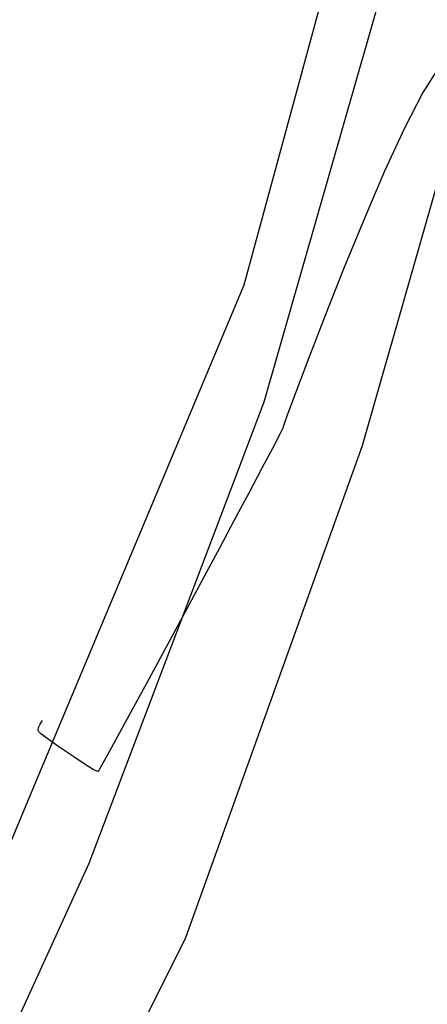
# Model space of a CAD drawing. Units: metres. Extents: x 258681 to 275242, y 8664333 to 8668537.
# Drawn here: x 259758 to 259770, y 8666020 to 8666047 of the extents above; entities that cross this region are included whole.
import ezdxf

# ---------------------------------------------------------------- set-up
doc = ezdxf.new("R2010")
doc.units = ezdxf.units.M
for name, color, linetype in [('0 CASCO BD', 252, 'Continuous'), ('0 VIAD SANTA ROSA', 7, 'Continuous'), ('05_PERF', 7, 'Continuous'), ('BARANDA SOLIDAS', 22, 'Continuous'), ('TOp_Limite Propiedad', 252, 'Continuous'), ('TOP_Veredas', 252, 'Continuous')]:
    doc.layers.add(name, color=color, linetype=linetype)
doc.layers.add('02_TIN Mn', color=7, linetype='Continuous', true_color=0x757500)
doc.layers.add('BARANDA SOMBRA', color=7, linetype='Continuous', true_color=0x8c8c8c)

# ---------------------------------------------------------------- blocks, each defined once
blk = doc.blocks.new('HACHT VIADUCTO 01')
at = {"layer": 'BARANDA SOLIDAS'}
blk.add_lwpolyline([(16.17941531832912, -242.2655607238412, -0.07616477310978757), (2.451596499915468, -292.3979513887316, -0.004531919841844883), (1.139527015999192, -295.2711337413639, -0.004388258261806174), (-0.2697249555785675, -298.2168899253011, -0.004113095918608907), (-1.684942849824438, -301.0503399968147, -0.003969832062935617), (-3.200110243371455, -303.9650600217283, -0.003694274146466801), (-4.707346281356877, -306.7590264156461, -0.003551405770841942), (-6.31887072158861, -309.6454164944589, -0.003275455420054678), (-7.906939485255862, -312.4007257185876, -0.003132980101289971), (-9.605793545866618, -315.2628242541105, -0.002856638418243935), (-11.26328749247477, -317.9805355742574, -0.00275159948761892), (-13.06562436246895, -320.8625171408057), (-18.60305521512055, -330.2348439637572), (-24.33487713863724, -339.4045367576182, -0.0006179952986013877)], format="xyb", dxfattribs=at)
blk = doc.blocks.new('LOTES')
at = {"layer": 'TOP_Veredas', "flags": 128}
for points in [[(269739.6611210806, 8666063.554846644), (269744.5172284275, 8666062.972767014), (269761.5702899678, 8666059.353353888), (269767.609581977, 8666058.038532048), (269767.7687057557, 8666058.769425722), (269768.8671842922, 8666058.39333214), (269770.4153903428, 8666057.470257837), (269771.2985774955, 8666056.568880292), (269771.9521773556, 8666055.310787454), (269772.2777922913, 8666054.32223274), (269772.483959784, 8666052.929428475), (269772.4157256478, 8666051.955539243), (269772.2499772392, 8666051.468599062), (269769.3933002925, 8666052.150322411), (269765.0143579016, 8666036.870457277), (269760.160943724, 8666024.091731068), (269755.662532345, 8666014.25335464), (269750.8418024695, 8666005.565979322), (269747.2006807277, 8665999.053848203), (269741.2590107176, 8665990.262023427), (269733.6893953017, 8665980.266990546), (269724.0882684535, 8665966.400464902)], [(269772.2499772392, 8666051.468599062), (269767.7362686587, 8666035.663542902), (269762.8446761138, 8666022.032152673), (269753.9479530706, 8666004.215610974), (269736.7493311184, 8665978.705311546), (269724.7725919885, 8665962.178436922), (269714.8151252876, 8665948.437985372), (269709.3340957402, 8665940.993543534)]]:
    blk.add_lwpolyline(points, dxfattribs=at)
blk = doc.blocks.new('LOTESS')
at = {"layer": 'TOp_Limite Propiedad', "flags": 128}
blk.add_lwpolyline([(269739.6594158084, 8666061.758059928), (269743.8507237443, 8666061.18237632), (269752.3381752616, 8666059.481582072), (269768.7208627927, 8666055.81143565), (269764.4514575956, 8666040.112508794), (269758.603958247, 8666026.135512186), (269754.5990541168, 8666016.562782357), (269747.8058867408, 8666004.754269991), (269741.3401819375, 8665993.514983382), (269733.5360610487, 8665983.318880416), (269718.1760505361, 8665961.3909349), (269702.8681931099, 8665941.066383718), (269673.5494348751, 8665957.769208826)], dxfattribs=at)
at = {"layer": 'TOP_Veredas', "linetype": 'Continuous'}
blk.add_blockref('LOTES', (-0.00288748275488615, 8.961744606494904e-05), dxfattribs=at)
blk = doc.blocks.new('TIN 023')
at = {"layer": '02_TIN Mn', "linetype": 'Continuous', "lineweight": -3, "elevation": 28.5}
blk.add_lwpolyline([(259769.8510064838, 8666046.137571072), (259769.4153545161, 8666045.454329481), (259768.9073984789, 8666044.469727576), (259768.3549141585, 8666043.271532066), (259767.7856773412, 8666041.947509667), (259767.2274638135, 8666040.58542709), (259766.7080493617, 8666039.273051048), (259766.2552097723, 8666038.098148255), (259765.8967208313, 8666037.148485422), (259765.6603583256, 8666036.511829263), (259765.5738980411, 8666036.275946489), (259765.5561869913, 8666036.21391698), (259765.5378992374, 8666036.152164442), (259765.4600677395, 8666036.001909105), (259765.2555443677, 8666035.611548526), (259764.9553795049, 8666035.041042255), (259764.5906235341, 8666034.350349836), (259764.1923268379, 8666033.599430818), (259763.7915397995, 8666032.848244745), (259763.4227218798, 8666032.16184086), (259762.9375836938, 8666031.262174668), (259762.3868139176, 8666030.243064914), (259761.821101227, 8666029.198330358), (259761.2911342978, 8666028.22178975), (259760.8476018059, 8666027.407261837), (259760.5890713974, 8666026.935334856), (259760.4683774108, 8666026.717735002), (259760.4288563559, 8666026.648853054), (259760.4225948375, 8666026.639519121), (259760.4143376437, 8666026.63867134), (259760.3881999267, 8666026.644509744), (259760.3374429198, 8666026.664447924), (259760.2832282027, 8666026.690470364), (259760.1186415281, 8666026.796685627), (259759.7473591281, 8666027.042051094), (259759.3066616764, 8666027.340910275), (259758.996377491, 8666027.560951926), (259758.8344503609, 8666027.686092593), (259758.7766802452, 8666027.740245419), (259758.7661443147, 8666027.756483786), (259758.7607227738, 8666027.788021993), (259758.7710028874, 8666027.85426476), (259758.8172108575, 8666027.95245999), (259758.874635514, 8666028.055767523)], dxfattribs=at)

msp = doc.modelspace()

# ---------------------------------------------------------------- linework, layer by layer
at = {"layer": '0 VIAD SANTA ROSA', "color": 4, "flags": 128}
msp.add_lwpolyline([(259783.0217380229, 8666067.694917971, -0.07616477310978757), (259769.2939192045, 8666017.562527306, -0.004531919841844883), (259767.9818497206, 8666014.689344954, -0.004388258261806174), (259766.572597749, 8666011.74358877, -0.004113095918608907), (259765.1573798548, 8666008.910138698, -0.003969832062935617), (259763.6422124612, 8666005.995418673, -0.003694274146466801), (259762.1349764232, 8666003.20145228, -0.003551405770841942), (259760.523451983, 8666000.3150622, -0.003275455420054678), (259758.9353832193, 8665997.559752977, -0.003132980101289971), (259757.2365291587, 8665994.697654441, -0.002856638418243935), (259755.5790352121, 8665991.97994312, -0.00275159948761892), (259753.7766983421, 8665989.097961554), (259748.2392674895, 8665979.725634731), (259742.5074455659, 8665970.555941937, -0.0006179952986013877)], format="xyb", dxfattribs=at)

# ---------------------------------------------------------------- block references
at = {"layer": '0 CASCO BD'}
msp.add_blockref('LOTESS', (-10000, 0), dxfattribs=at)
at = {"layer": '05_PERF'}
msp.add_blockref('TIN 023', (0, 0), dxfattribs=at)
at = {"layer": 'BARANDA SOMBRA'}
msp.add_blockref('HACHT VIADUCTO 01', (259766.8423227046, 8666309.960478695), dxfattribs=at)

doc.saveas('drawing.dxf')
